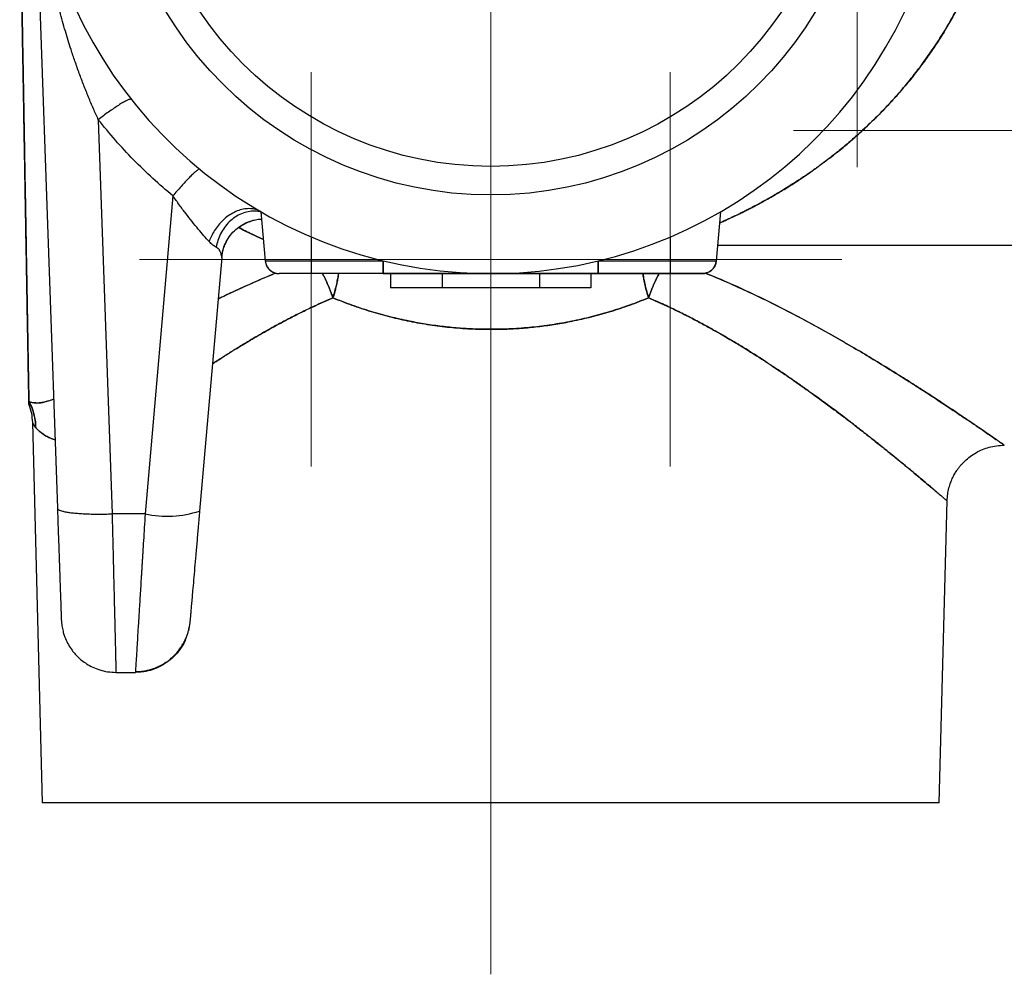
# Model space of a CAD drawing. Units: millimetres. Extents: x 30 to 600, y 38 to 861.
# Drawn here: x 311 to 346, y 516 to 550 of the extents above; entities that cross this region are included whole.
import ezdxf

# ---------------------------------------------------------------- set-up
doc = ezdxf.new("R2010")
doc.units = ezdxf.units.MM
doc.header["$LTSCALE"] = 3
doc.linetypes.add('CENTERX2', pattern=[20.32, 12.7, -2.54, 2.54, -2.54])

msp = doc.modelspace()

# ---------------------------------------------------------------- linework, layer by layer
at = {"color": 7, "linetype": 'CENTERX2', "lineweight": 18}
for p, q in [((340.561, 544.401), (340.561, 568.967)), ((327.751, 553.237), (327.751, 516.181)), ((321.476, 547.726), (321.476, 533.932)), ((334.026, 547.725), (334.026, 533.934)), ((373.534, 545.681), (338.33, 545.681)), ((340.026, 541.171), (315.476, 541.171))]:
    msp.add_line(p, q, dxfattribs=at)
at = {"color": 7, "linetype": 'Continuous', "lineweight": 25}
for p, q in [((311.809, 555.297), (312.606, 532.48)), ((314.035, 546.064), (314.516, 532.281)), ((316.644, 543.399), (315.671, 532.281)), ((319.719, 542.843), (319.869, 541.128)), ((319.719, 542.843), (319.869, 541.128)), ((335.783, 542.843), (335.633, 541.128)), ((335.783, 542.843), (335.633, 541.128)), ((321.476, 541.962), (321.476, 541.128)), ((334.026, 541.962), (334.026, 541.128)), ((335.682, 541.681), (372.751, 541.681)), ((335.682, 541.681), (372.751, 541.681)), ((318.36, 541.32), (318.379, 541.415)), ((318.351, 541.244), (317.576, 532.38)), ((318.351, 541.244), (318.351, 541.246)), ((319.869, 541.128), (321.476, 541.128)), ((321.476, 541.128), (323.993, 541.128)), ((321.476, 541.128), (321.476, 540.68)), ((331.508, 541.128), (334.026, 541.128)), ((334.026, 541.128), (335.633, 541.128)), ((334.026, 541.128), (334.026, 540.68)), ((323.993, 540.68), (321.476, 540.68)), ((323.993, 540.68), (321.476, 540.68)), ((324.251, 540.68), (324.251, 540.181)), ((326.051, 540.68), (326.051, 540.181)), ((329.451, 540.68), (329.451, 540.181)), ((331.251, 540.68), (331.251, 540.181)), ((334.026, 540.68), (331.508, 540.68)), ((331.508, 540.68), (334.026, 540.68)), ((329.451, 540.181), (326.051, 540.181)), ((311.73, 535.477), (312.078, 522.181)), ((311.73, 535.477), (312.078, 522.181)), ((343.423, 522.181), (343.7, 532.733)), ((343.423, 522.181), (343.7, 532.733)), ((315.671, 532.281), (314.516, 532.281)), ((317.235, 528.484), (317.187, 528.196)), ((314.652, 526.739), (315.331, 526.739)), ((327.751, 522.181), (312.078, 522.181)), ((343.423, 522.181), (327.751, 522.181))]:
    msp.add_line(p, q, dxfattribs=at)
at = {"color": 8, "linetype": 'Continuous', "lineweight": 25}
for p, q in [((318.351, 541.246), (318.348, 541.262)), ((315.412, 526.745), (315.331, 526.739))]:
    msp.add_line(p, q, dxfattribs=at)
at = {"color": 7, "linetype": 'Continuous', "lineweight": 25, "flags": 128}
msp.add_lwpolyline([(319.719, 542.843), (319.719, 542.843)], dxfattribs=at)
at = {"color": 7, "linetype": 'Continuous', "lineweight": 25}
for radius in [13.25, 12.25]:
    msp.add_circle((327.751, 556.681), radius, dxfattribs=at)
for centre, radius, start, end in [((327.751, 556.681), 16, 22.8235, 337.1765), ((320.357, 541.171), 0.49, 185, 270), ((335.145, 541.171), 0.49, 270, 355), ((316.442, 535.818), 3.62, 257.7166, 288.2615)]:
    msp.add_arc(centre, radius, start, end, dxfattribs=at)
at = {"color": 8, "linetype": 'Continuous', "lineweight": 25}
for points, knots in [([(314.035, 546.064), (313.978, 546.191), (313.86, 546.452), (313.691, 546.855), (313.526, 547.267), (313.368, 547.686), (313.22, 548.102), (313.055, 548.593), (312.876, 549.171), (312.681, 549.863), (312.534, 550.446), (312.428, 550.91), (312.356, 551.243), (312.288, 551.579), (312.226, 551.905), (312.167, 552.232), (312.108, 552.591), (312.055, 552.933), (312.015, 553.22), (311.99, 553.413), (311.969, 553.576), (311.95, 553.738), (311.93, 553.915), (311.91, 554.096), (311.893, 554.265), (311.878, 554.419), (311.866, 554.555), (311.854, 554.686), (311.844, 554.815), (311.834, 554.933), (311.827, 555.038), (311.82, 555.132), (311.816, 555.198), (311.813, 555.23), (311.813, 555.235)], [0, 0, 0, 0, 0.0441995, 0.0906287, 0.1378618, 0.1839307, 0.2316767, 0.2764638, 0.3468165, 0.4222209, 0.5026843, 0.5362126, 0.5721132, 0.6103864, 0.6444165, 0.6768508, 0.715188, 0.759428, 0.7864556, 0.8069828, 0.8210098, 0.8385356, 0.8586825, 0.8772754, 0.8965392, 0.9126316, 0.9262566, 0.9399678, 0.9546497, 0.9674593, 0.9781567, 0.9884488, 0.9982345, 1, 1, 1, 1]), ([(335.749, 542.452), (335.777, 542.465), (335.857, 542.5), (335.994, 542.561), (336.161, 542.638), (336.333, 542.72), (336.5, 542.8), (336.651, 542.875), (336.789, 542.945), (336.924, 543.015), (337.068, 543.091), (337.208, 543.167), (337.334, 543.236), (337.458, 543.305), (337.596, 543.384), (337.766, 543.483), (337.959, 543.599), (338.162, 543.724), (338.379, 543.862), (338.591, 544.001), (338.795, 544.138), (338.952, 544.248), (339.072, 544.333), (339.165, 544.4), (339.257, 544.467), (339.347, 544.533), (339.436, 544.6), (339.524, 544.667), (339.733, 544.828), (339.976, 545.021), (340.248, 545.25), (340.429, 545.405), (340.615, 545.571), (340.9, 545.831), (341.275, 546.193), (341.715, 546.652), (342.14, 547.132), (342.551, 547.634), (342.948, 548.161), (343.321, 548.703), (343.676, 549.267), (344.01, 549.857), (344.321, 550.461), (344.504, 550.877), (344.595, 551.082)], [0, 0, 0, 0, 0.009041, 0.026045, 0.043739, 0.062122, 0.080217, 0.095799, 0.108909, 0.122781, 0.137417, 0.152817, 0.16558, 0.175854, 0.190493, 0.207651, 0.227329, 0.249209, 0.269287, 0.292932, 0.313576, 0.331219, 0.340828, 0.350317, 0.359684, 0.368929, 0.378053, 0.387056, 0.395938, 0.442619, 0.462275, 0.481202, 0.499399, 0.521313, 0.572175, 0.62082, 0.667263, 0.717172, 0.765437, 0.812086, 0.859389, 0.907536, 0.954388, 1, 1, 1, 1]), ([(344.595, 551.082), (344.525, 550.922), (344.383, 550.598), (344.149, 550.125), (343.897, 549.654), (343.63, 549.195), (343.392, 548.818), (343.192, 548.517), (343.03, 548.283), (342.862, 548.049), (342.688, 547.817), (342.509, 547.586), (342.324, 547.357), (342.126, 547.12), (341.913, 546.876), (341.685, 546.624), (341.447, 546.373), (341.2, 546.123), (340.944, 545.875), (340.692, 545.64), (340.402, 545.381), (340.068, 545.096), (339.684, 544.787), (339.405, 544.576), (339.243, 544.457), (339.191, 544.419), (339.139, 544.381), (339.086, 544.343), (339.032, 544.305), (338.95, 544.247), (338.834, 544.166), (338.676, 544.058), (338.498, 543.94), (338.3, 543.811), (338.088, 543.677), (337.879, 543.55), (337.691, 543.439), (337.533, 543.348), (337.393, 543.269), (337.245, 543.187), (337.078, 543.096), (336.895, 543), (336.718, 542.909), (336.547, 542.824), (336.373, 542.739), (336.194, 542.653), (336.017, 542.572), (335.869, 542.505), (335.782, 542.467), (335.749, 542.452)], [0, 0, 0, 0, 0.035531, 0.071811, 0.108865, 0.14672, 0.183639, 0.203911, 0.224491, 0.24538, 0.266583, 0.288101, 0.309936, 0.332088, 0.357163, 0.38289, 0.409271, 0.436311, 0.46401, 0.49237, 0.517297, 0.555909, 0.597469, 0.636483, 0.641761, 0.647079, 0.652436, 0.657832, 0.663268, 0.668728, 0.682793, 0.698809, 0.716775, 0.736691, 0.758895, 0.781326, 0.799868, 0.815879, 0.82936, 0.842363, 0.860974, 0.880447, 0.89855, 0.915284, 0.933385, 0.952841, 0.971535, 0.989467, 1, 1, 1, 1]), ([(318.939, 542.295), (318.964, 542.282), (319.243, 542.13), (319.536, 541.998), (319.803, 541.877)], [0, 0, 0, 0, 0.086755, 1, 1, 1, 1]), ([(319.803, 541.881), (319.67, 541.939), (319.377, 542.069), (319.095, 542.216), (318.941, 542.296)], [0, 0, 0, 0, 0.452571, 1, 1, 1, 1]), ([(320.253, 540.7), (320.207, 540.681), (319.916, 540.567), (319.408, 540.345), (318.777, 540.061), (318.393, 539.875), (318.224, 539.793)], [0, 0, 0, 0, 0.065735, 0.409828, 0.74127, 1, 1, 1, 1]), ([(320.253, 540.7), (320.208, 540.682), (319.92, 540.569), (319.415, 540.348), (318.783, 540.064), (318.396, 539.876), (318.224, 539.793)], [0, 0, 0, 0, 0.063588, 0.406599, 0.736115, 1, 1, 1, 1]), ([(322.235, 539.834), (322.215, 539.893), (322.172, 540.014), (322.099, 540.198), (322.016, 540.388), (321.939, 540.55), (321.889, 540.646), (321.871, 540.68)], [0, 0, 0, 0, 0.199729, 0.410999, 0.63409, 0.869147, 1, 1, 1, 1]), ([(321.871, 540.68), (321.878, 540.667), (321.896, 540.633), (321.93, 540.567), (321.972, 540.482), (322.017, 540.385), (322.059, 540.29), (322.112, 540.165), (322.172, 540.014), (322.215, 539.893), (322.235, 539.834)], [0, 0, 0, 0, 0.051077, 0.130963, 0.250009, 0.366051, 0.479094, 0.589152, 0.800349, 1, 1, 1, 1]), ([(322.431, 540.68), (322.421, 540.612), (322.404, 540.497), (322.368, 540.323), (322.331, 540.166), (322.287, 540.002), (322.253, 539.89), (322.235, 539.834)], [0, 0, 0, 0, 0.257662, 0.437482, 0.620865, 0.808246, 1, 1, 1, 1]), ([(322.235, 539.834), (322.258, 539.909), (322.303, 540.057), (322.357, 540.271), (322.397, 540.464), (322.421, 540.6), (322.429, 540.666), (322.431, 540.68)], [0, 0, 0, 0, 0.2544734, 0.5013756, 0.7416666, 0.9423118, 1, 1, 1, 1]), ([(333.07, 540.68), (333.081, 540.612), (333.098, 540.497), (333.134, 540.323), (333.171, 540.166), (333.215, 540.002), (333.249, 539.89), (333.266, 539.834)], [0, 0, 0, 0, 0.257662, 0.437482, 0.620865, 0.808246, 1, 1, 1, 1]), ([(333.266, 539.834), (333.243, 539.909), (333.199, 540.057), (333.145, 540.271), (333.105, 540.464), (333.081, 540.6), (333.073, 540.666), (333.071, 540.68)], [0, 0, 0, 0, 0.254473, 0.501376, 0.741667, 0.942312, 1, 1, 1, 1]), ([(333.631, 540.68), (333.624, 540.667), (333.606, 540.633), (333.572, 540.567), (333.53, 540.482), (333.485, 540.385), (333.443, 540.29), (333.39, 540.165), (333.33, 540.014), (333.287, 539.893), (333.266, 539.834)], [0, 0, 0, 0, 0.0510768, 0.1309635, 0.2500085, 0.3660506, 0.4790939, 0.5891521, 0.800349, 1, 1, 1, 1]), ([(333.266, 539.834), (333.287, 539.893), (333.33, 540.014), (333.403, 540.198), (333.486, 540.388), (333.563, 540.55), (333.613, 540.646), (333.631, 540.68)], [0, 0, 0, 0, 0.1997295, 0.4109987, 0.6340898, 0.869147, 1, 1, 1, 1]), ([(335.25, 540.697), (335.372, 540.648), (335.769, 540.49), (336.407, 540.206), (337.169, 539.85), (337.905, 539.485), (338.617, 539.113), (339.305, 538.739), (339.964, 538.367), (340.595, 537.999), (341.197, 537.638), (341.765, 537.289), (342.304, 536.95), (342.81, 536.627), (343.281, 536.32), (343.718, 536.032), (344.118, 535.765), (344.479, 535.522), (344.77, 535.323), (345.002, 535.164), (345.185, 535.038), (345.341, 534.93), (345.485, 534.83), (345.603, 534.748), (345.684, 534.691), (345.694, 534.684), (345.699, 534.681)], [0, 0, 0, 0, 0.020586, 0.066967, 0.111941, 0.157399, 0.203417, 0.248676, 0.293942, 0.339285, 0.384248, 0.428837, 0.473122, 0.517815, 0.56191, 0.60549, 0.650203, 0.694259, 0.737762, 0.770878, 0.803683, 0.83623, 0.868573, 0.912581, 0.956341, 1, 1, 1, 1]), ([(345.699, 534.681), (345.694, 534.684), (345.685, 534.691), (345.606, 534.746), (345.492, 534.826), (345.35, 534.924), (345.194, 535.032), (345.01, 535.158), (344.778, 535.318), (344.488, 535.515), (344.13, 535.757), (343.732, 536.023), (343.294, 536.312), (342.82, 536.621), (342.31, 536.946), (341.769, 537.286), (341.199, 537.637), (340.596, 537.998), (339.963, 538.368), (339.302, 538.741), (338.614, 539.115), (337.9, 539.487), (337.164, 539.853), (336.397, 540.211), (335.76, 540.494), (335.365, 540.651), (335.25, 540.697)], [0, 0, 0, 0, 0.042957, 0.085961, 0.129151, 0.16175, 0.194589, 0.227721, 0.261202, 0.304521, 0.34839, 0.392912, 0.436871, 0.481358, 0.526457, 0.570869, 0.615591, 0.660693, 0.706132, 0.751497, 0.796856, 0.842901, 0.888385, 0.933388, 0.980625, 1, 1, 1, 1]), ([(322.235, 539.834), (322.091, 539.772), (321.797, 539.644), (321.368, 539.443), (320.941, 539.233), (320.525, 539.017), (320.151, 538.815), (319.817, 538.627), (319.527, 538.46), (319.212, 538.273), (318.982, 538.134), (318.828, 538.038), (318.777, 538.007), (318.725, 537.974), (318.673, 537.942), (318.621, 537.909), (318.545, 537.861), (318.437, 537.793), (318.29, 537.698), (318.15, 537.607), (318.059, 537.548), (318.026, 537.526)], [0, 0, 0, 0, 0.093074, 0.190065, 0.283839, 0.38078, 0.476316, 0.546126, 0.619647, 0.687135, 0.778871, 0.79164, 0.804583, 0.817702, 0.830995, 0.844462, 0.858105, 0.889463, 0.927889, 0.973381, 1, 1, 1, 1]), ([(318.026, 537.526), (318.084, 537.564), (318.198, 537.639), (318.328, 537.722), (318.411, 537.776), (318.45, 537.8), (318.486, 537.824), (318.52, 537.845), (318.552, 537.866), (318.67, 537.94), (318.868, 538.064), (319.143, 538.232), (319.416, 538.395), (319.693, 538.556), (319.978, 538.718), (320.266, 538.877), (320.594, 539.053), (320.966, 539.245), (321.383, 539.451), (321.804, 539.647), (322.094, 539.773), (322.235, 539.834)], [0, 0, 0, 0, 0.046133, 0.091078, 0.101547, 0.111476, 0.120865, 0.129713, 0.138021, 0.145788, 0.220582, 0.289584, 0.352793, 0.423214, 0.49211, 0.557781, 0.627331, 0.721522, 0.813272, 0.908478, 1, 1, 1, 1]), ([(333.266, 539.834), (333.404, 539.774), (333.686, 539.653), (334.1, 539.459), (334.507, 539.26), (334.908, 539.054), (335.297, 538.844), (335.637, 538.654), (335.927, 538.488), (336.179, 538.34), (336.417, 538.196), (336.635, 538.063), (336.838, 537.936), (336.989, 537.84), (337.093, 537.774), (337.144, 537.742), (337.196, 537.708), (337.249, 537.674), (337.302, 537.639), (337.357, 537.604), (337.483, 537.521), (337.665, 537.402), (337.884, 537.255), (338.057, 537.137), (338.165, 537.063), (338.224, 537.023), (338.247, 537.007), (338.267, 536.993), (338.284, 536.981), (338.299, 536.971), (338.314, 536.96), (338.402, 536.899), (338.584, 536.772), (338.843, 536.589), (339.116, 536.392), (339.356, 536.217), (339.571, 536.058), (339.752, 535.924), (339.925, 535.794), (340.091, 535.668), (340.25, 535.547), (340.402, 535.43), (340.547, 535.318), (340.782, 535.136), (341.092, 534.892), (341.461, 534.598), (341.8, 534.324), (342.115, 534.066), (342.407, 533.826), (342.67, 533.607), (342.896, 533.417), (343.089, 533.254), (343.251, 533.117), (343.387, 533.001), (343.457, 532.941), (343.491, 532.912)], [0, 0, 0, 0, 0.02599, 0.053004, 0.079898, 0.105775, 0.133262, 0.159369, 0.176524, 0.194521, 0.213359, 0.228264, 0.242627, 0.25856, 0.262352, 0.266224, 0.270174, 0.274204, 0.278312, 0.2825, 0.286767, 0.307586, 0.324939, 0.338827, 0.349251, 0.351328, 0.353185, 0.354824, 0.356244, 0.357445, 0.358427, 0.359962, 0.379306, 0.403572, 0.425652, 0.450191, 0.467155, 0.483718, 0.499881, 0.515645, 0.531009, 0.545976, 0.560544, 0.574715, 0.617647, 0.659015, 0.698839, 0.739235, 0.780554, 0.820841, 0.860132, 0.896261, 0.931876, 0.967011, 1, 1, 1, 1]), ([(311.608, 536.214), (311.62, 536.208), (311.645, 536.197), (311.692, 536.182), (311.746, 536.169), (311.809, 536.16), (311.879, 536.156), (311.951, 536.158), (312.022, 536.166), (312.092, 536.177), (312.168, 536.194), (312.251, 536.216), (312.34, 536.246), (312.414, 536.273), (312.46, 536.294), (312.472, 536.299)], [0, 0, 0, 0, 0.0914762, 0.1856685, 0.2793627, 0.369282, 0.462712, 0.5516525, 0.6194525, 0.6882976, 0.7582025, 0.82918, 0.9012414, 0.9743954, 1, 1, 1, 1]), ([(312.304, 536.236), (312.288, 536.23), (312.212, 536.202), (312.099, 536.177), (311.963, 536.157), (311.847, 536.155), (311.748, 536.167), (311.666, 536.189), (311.627, 536.205), (311.608, 536.214)], [0, 0, 0, 0, 0.04361, 0.201615, 0.354991, 0.513462, 0.673315, 0.838107, 1, 1, 1, 1]), ([(312.522, 534.867), (312.487, 534.879), (312.415, 534.902), (312.325, 534.942), (312.249, 534.98), (312.186, 535.016), (312.124, 535.055), (312.06, 535.101), (311.999, 535.149), (311.946, 535.195), (311.904, 535.235), (311.873, 535.267), (311.856, 535.285), (311.848, 535.294)], [0, 0, 0, 0, 0.111247, 0.2271, 0.314876, 0.390943, 0.477565, 0.574747, 0.683369, 0.784042, 0.870373, 0.942359, 1, 1, 1, 1]), ([(311.848, 535.294), (311.854, 535.288), (311.864, 535.276), (311.882, 535.258), (311.902, 535.238), (311.921, 535.219), (311.941, 535.201), (311.959, 535.184), (311.982, 535.163), (312.011, 535.14), (312.042, 535.115), (312.075, 535.09), (312.119, 535.059), (312.174, 535.024), (312.239, 534.986), (312.308, 534.95), (312.398, 534.909), (312.476, 534.883), (312.522, 534.868)], [0, 0, 0, 0, 0.04003, 0.082603, 0.12772, 0.175382, 0.208281, 0.24359, 0.285872, 0.336878, 0.393759, 0.445433, 0.494442, 0.594232, 0.680757, 0.754025, 0.852252, 1, 1, 1, 1]), ([(343.641, 532.783), (343.655, 532.772), (343.693, 532.739), (343.697, 532.735), (343.7, 532.733)], [0, 0, 0, 0, 0.346434, 1, 1, 1, 1]), ([(315.671, 532.281), (315.661, 532.118), (315.642, 531.803), (315.614, 531.354), (315.594, 531.018), (315.579, 530.782), (315.57, 530.636), (315.562, 530.495), (315.553, 530.36), (315.545, 530.23), (315.533, 530.026), (315.516, 529.753), (315.496, 529.423), (315.477, 529.114), (315.459, 528.827), (315.443, 528.562), (315.424, 528.262), (315.404, 527.941), (315.385, 527.618), (315.368, 527.344), (315.354, 527.121), (315.344, 526.95), (315.336, 526.827), (315.333, 526.786), (315.332, 526.766)], [0, 0, 0, 0, 0.057166, 0.11096, 0.161381, 0.18027, 0.198637, 0.216484, 0.23381, 0.250615, 0.2669, 0.314127, 0.360247, 0.405259, 0.449164, 0.491962, 0.533653, 0.602921, 0.67143, 0.739179, 0.806172, 0.872409, 0.937892, 1, 1, 1, 1])]:
    msp.add_open_spline(points, degree=3, knots=knots, dxfattribs=at)
at = {"color": 7, "linetype": 'Continuous', "lineweight": 25}
for points, knots in [([(311.608, 536.214), (311.607, 536.247), (311.606, 536.314), (311.604, 536.463), (311.601, 536.646), (311.597, 536.866), (311.592, 537.12), (311.587, 537.408), (311.582, 537.73), (311.575, 538.108), (311.567, 538.548), (311.558, 539.057), (311.549, 539.606), (311.539, 540.188), (311.528, 540.799), (311.517, 541.441), (311.505, 542.123), (311.492, 542.843), (311.479, 543.602), (311.465, 544.392), (311.451, 545.217), (311.436, 546.072), (311.421, 546.948), (311.406, 547.804), (311.391, 548.641), (311.377, 549.46), (311.362, 550.293), (311.349, 551.081), (311.336, 551.813), (311.324, 552.497), (311.312, 553.19), (311.3, 553.885), (311.292, 554.348), (311.288, 554.575)], [0, 0, 0, 0, 0.031546, 0.06302, 0.094485, 0.125999, 0.156964, 0.187865, 0.218759, 0.249704, 0.286294, 0.322788, 0.359283, 0.395031, 0.429881, 0.46468, 0.499512, 0.535205, 0.570755, 0.606252, 0.64213, 0.678367, 0.714081, 0.749462, 0.78064, 0.811832, 0.843543, 0.874909, 0.899765, 0.924473, 0.949857, 0.975344, 1, 1, 1, 1]), ([(311.288, 554.575), (311.289, 554.496), (311.292, 554.331), (311.296, 554.077), (311.301, 553.807), (311.306, 553.523), (311.311, 553.223), (311.316, 552.926), (311.324, 552.483), (311.335, 551.891), (311.348, 551.126), (311.362, 550.31), (311.377, 549.474), (311.391, 548.64), (311.405, 547.85), (311.419, 547.07), (311.432, 546.296), (311.445, 545.532), (311.458, 544.8), (311.47, 544.105), (311.482, 543.431), (311.494, 542.768), (311.503, 542.207), (311.512, 541.745), (311.518, 541.377), (311.524, 541.017), (311.53, 540.665), (311.536, 540.323), (311.542, 539.989), (311.549, 539.575), (311.558, 539.094), (311.567, 538.567), (311.574, 538.149), (311.58, 537.822), (311.584, 537.572), (311.588, 537.341), (311.592, 537.128), (311.596, 536.934), (311.599, 536.726), (311.603, 536.521), (311.606, 536.335), (311.607, 536.254), (311.608, 536.214)], [0, 0, 0, 0, 0.008636, 0.017825, 0.02757, 0.037871, 0.048731, 0.060151, 0.070223, 0.097057, 0.124984, 0.154734, 0.188079, 0.219497, 0.250552, 0.280432, 0.312443, 0.344854, 0.376035, 0.406496, 0.4369, 0.468227, 0.500478, 0.519585, 0.538844, 0.558257, 0.577822, 0.59754, 0.61741, 0.637433, 0.674531, 0.712136, 0.750248, 0.773164, 0.796163, 0.819245, 0.842409, 0.865654, 0.888979, 0.925792, 0.9628, 1, 1, 1, 1]), ([(315.19, 546.77), (315.182, 546.775), (315.165, 546.784), (315.104, 546.767), (315.012, 546.727), (314.889, 546.66), (314.74, 546.569), (314.573, 546.458), (314.396, 546.334), (314.215, 546.202), (314.094, 546.109), (314.035, 546.064)], [0, 0, 0, 0, 0.104893, 0.214938, 0.328967, 0.445501, 0.562853, 0.677207, 0.78906, 0.897025, 1, 1, 1, 1]), ([(316.644, 543.399), (316.407, 543.601), (315.932, 544.005), (315.263, 544.657), (314.625, 545.34), (314.232, 545.823), (314.035, 546.064)], [0, 0, 0, 0, 0.249803, 0.49974, 0.74988, 1, 1, 1, 1]), ([(317.579, 544.33), (317.572, 544.332), (317.557, 544.335), (317.505, 544.304), (317.429, 544.244), (317.329, 544.152), (317.209, 544.033), (317.075, 543.891), (316.933, 543.734), (316.788, 543.57), (316.691, 543.455), (316.644, 543.399)], [0, 0, 0, 0, 0.105096, 0.215204, 0.329176, 0.445576, 0.562767, 0.676992, 0.788795, 0.896824, 1, 1, 1, 1]), ([(317.905, 541.802), (317.847, 541.868), (317.728, 542.003), (317.526, 542.238), (317.312, 542.498), (317.091, 542.78), (316.867, 543.08), (316.72, 543.291), (316.644, 543.399)], [0, 0, 0, 0, 0.15293, 0.314306, 0.484558, 0.65106, 0.821669, 1, 1, 1, 1]), ([(319.719, 542.843), (319.67, 542.867), (319.57, 542.918), (319.395, 542.953), (319.202, 542.955), (318.995, 542.914), (318.782, 542.83), (318.579, 542.707), (318.394, 542.554), (318.232, 542.38), (318.096, 542.192), (317.985, 541.999), (317.931, 541.866), (317.905, 541.802)], [0, 0, 0, 0, 0.084022, 0.173355, 0.267259, 0.364661, 0.464199, 0.564313, 0.657801, 0.749092, 0.837085, 0.920919, 1, 1, 1, 1]), ([(319.719, 542.843), (319.647, 542.853), (319.501, 542.873), (319.272, 542.849), (319.039, 542.78), (318.814, 542.661), (318.61, 542.498), (318.438, 542.3), (318.304, 542.079), (318.206, 541.847), (318.172, 541.686), (318.156, 541.608)], [0, 0, 0, 0, 0.103767, 0.21346, 0.327796, 0.445081, 0.563333, 0.678406, 0.790538, 0.898137, 1, 1, 1, 1]), ([(318.348, 541.262), (318.359, 541.34), (318.383, 541.502), (318.471, 541.74), (318.604, 541.973), (318.787, 542.185), (319.009, 542.365), (319.181, 542.444), (319.266, 542.484)], [0, 0, 0, 0, 0.146807, 0.304432, 0.47154, 0.646016, 0.825035, 1, 1, 1, 1]), ([(318.939, 542.295), (318.981, 542.324), (319.072, 542.389), (319.221, 542.465), (319.329, 542.501), (319.38, 542.519)], [0, 0, 0, 0, 0.308299, 0.67571, 1, 1, 1, 1]), ([(319.05, 542.376), (319.104, 542.407), (319.204, 542.463), (319.35, 542.519), (319.472, 542.555), (319.572, 542.575), (319.65, 542.586), (319.704, 542.59), (319.732, 542.591), (319.741, 542.591)], [0, 0, 0, 0, 0.255772, 0.469281, 0.643385, 0.781214, 0.885891, 0.964128, 1, 1, 1, 1]), ([(318.156, 541.608), (318.117, 541.628), (318.037, 541.67), (317.95, 541.757), (317.905, 541.802)], [0, 0, 0, 0, 0.485073, 1, 1, 1, 1]), ([(318.351, 541.246), (318.361, 541.316), (318.379, 541.452), (318.437, 541.641), (318.493, 541.754), (318.519, 541.807)], [0, 0, 0, 0, 0.360131, 0.698682, 1, 1, 1, 1]), ([(318.156, 541.608), (318.164, 541.603), (318.181, 541.594), (318.204, 541.577), (318.226, 541.556), (318.246, 541.533), (318.264, 541.506), (318.28, 541.476), (318.296, 541.437), (318.311, 541.395), (318.322, 541.359), (318.33, 541.327), (318.337, 541.3), (318.344, 541.276), (318.347, 541.267), (318.348, 541.262)], [0, 0, 0, 0, 0.0651972, 0.1319682, 0.2004823, 0.2708962, 0.3433542, 0.4179888, 0.4949213, 0.615013, 0.7014417, 0.7542205, 0.8448651, 0.9265811, 1, 1, 1, 1]), ([(319.869, 541.128), (319.876, 541.085), (319.89, 540.997), (319.957, 540.876), (320.062, 540.77), (320.2, 540.695), (320.306, 540.685), (320.357, 540.68)], [0, 0, 0, 0, 0.177896, 0.36785, 0.56315, 0.789143, 1, 1, 1, 1]), ([(321.476, 541.128), (321.476, 541.085), (321.476, 540.997), (321.476, 540.876), (321.476, 540.77), (321.476, 540.695), (321.476, 540.685), (321.476, 540.68)], [0, 0, 0, 0, 0.177896, 0.36785, 0.56315, 0.789143, 1, 1, 1, 1]), ([(334.026, 541.128), (334.026, 541.085), (334.026, 540.997), (334.026, 540.876), (334.026, 540.77), (334.026, 540.695), (334.026, 540.685), (334.026, 540.68)], [0, 0, 0, 0, 0.177896, 0.36785, 0.56315, 0.789143, 1, 1, 1, 1]), ([(335.633, 541.128), (335.626, 541.085), (335.612, 540.997), (335.544, 540.876), (335.44, 540.77), (335.302, 540.695), (335.196, 540.685), (335.145, 540.68)], [0, 0, 0, 0, 0.177896, 0.36785, 0.56315, 0.789143, 1, 1, 1, 1]), ([(321.476, 540.68), (321.404, 540.68), (321.258, 540.68), (321.048, 540.68), (320.854, 540.68), (320.684, 540.68), (320.544, 540.68), (320.439, 540.68), (320.372, 540.68), (320.362, 540.68), (320.357, 540.68)], [0, 0, 0, 0, 0.124997, 0.249995, 0.374994, 0.499993, 0.624994, 0.749995, 0.874997, 1, 1, 1, 1]), ([(323.993, 540.68), (324.096, 540.68), (324.307, 540.68), (324.635, 540.68), (324.984, 540.68), (325.353, 540.68), (325.724, 540.68), (326.08, 540.68), (326.421, 540.68), (326.742, 540.68), (327.063, 540.68), (327.393, 540.68), (327.626, 540.68), (327.751, 540.68)], [0, 0, 0, 0, 0.080948, 0.167505, 0.259739, 0.357707, 0.461458, 0.555634, 0.642194, 0.734527, 0.812571, 0.899595, 1, 1, 1, 1]), ([(327.751, 540.68), (327.65, 540.68), (327.459, 540.68), (327.189, 540.68), (326.937, 540.68), (326.685, 540.68), (326.426, 540.68), (326.166, 540.68), (325.906, 540.68), (325.594, 540.68), (325.229, 540.68), (324.812, 540.68), (324.401, 540.68), (324.126, 540.68), (323.993, 540.68)], [0, 0, 0, 0, 0.081031, 0.153537, 0.217518, 0.28275, 0.355907, 0.425322, 0.491002, 0.56376, 0.674332, 0.782076, 0.895214, 1, 1, 1, 1]), ([(327.751, 540.68), (327.852, 540.68), (328.043, 540.68), (328.313, 540.68), (328.565, 540.68), (328.817, 540.68), (329.076, 540.68), (329.336, 540.68), (329.596, 540.68), (329.908, 540.68), (330.273, 540.68), (330.69, 540.68), (331.101, 540.68), (331.376, 540.68), (331.508, 540.68)], [0, 0, 0, 0, 0.081031, 0.153537, 0.217518, 0.28275, 0.355907, 0.425322, 0.491002, 0.56376, 0.674332, 0.782076, 0.895214, 1, 1, 1, 1]), ([(331.508, 540.68), (331.406, 540.68), (331.195, 540.68), (330.867, 540.68), (330.518, 540.68), (330.149, 540.68), (329.778, 540.68), (329.422, 540.68), (329.081, 540.68), (328.76, 540.68), (328.439, 540.68), (328.109, 540.68), (327.876, 540.68), (327.751, 540.68)], [0, 0, 0, 0, 0.080948, 0.167505, 0.259739, 0.357707, 0.461458, 0.555634, 0.642194, 0.734527, 0.812571, 0.899595, 1, 1, 1, 1]), ([(326.051, 540.181), (325.96, 540.181), (325.778, 540.181), (325.513, 540.181), (325.261, 540.181), (325.03, 540.181), (324.822, 540.181), (324.628, 540.181), (324.457, 540.181), (324.337, 540.181), (324.262, 540.181), (324.255, 540.181), (324.251, 540.181)], [0, 0, 0, 0, 0.09331, 0.186666, 0.280001, 0.373347, 0.466678, 0.560035, 0.670029, 0.780018, 0.890017, 1, 1, 1, 1]), ([(331.251, 540.181), (331.248, 540.181), (331.244, 540.181), (331.193, 540.181), (331.106, 540.181), (330.981, 540.181), (330.819, 540.181), (330.63, 540.181), (330.424, 540.181), (330.201, 540.181), (329.96, 540.181), (329.708, 540.181), (329.537, 540.181), (329.451, 540.181)], [0, 0, 0, 0, 0.093347, 0.186697, 0.280025, 0.373347, 0.466667, 0.56001, 0.648015, 0.736029, 0.823997, 0.912019, 1, 1, 1, 1]), ([(327.751, 538.733), (327.561, 538.735), (327.18, 538.739), (326.609, 538.775), (326.039, 538.832), (325.471, 538.912), (324.866, 539.023), (324.227, 539.168), (323.555, 539.356), (322.887, 539.576), (322.454, 539.747), (322.235, 539.834)], [0, 0, 0, 0, 0.099039, 0.1983068, 0.2979651, 0.3981734, 0.499089, 0.6215282, 0.7456628, 0.8717411, 1, 1, 1, 1]), ([(322.235, 539.834), (322.455, 539.747), (322.89, 539.575), (323.561, 539.354), (324.236, 539.166), (324.921, 539.01), (325.616, 538.887), (326.322, 538.799), (327.034, 538.743), (327.512, 538.736), (327.751, 538.733)], [0, 0, 0, 0, 0.128835, 0.255474, 0.380158, 0.503138, 0.627808, 0.751152, 0.875631, 1, 1, 1, 1]), ([(333.266, 539.834), (333.047, 539.747), (332.612, 539.575), (331.941, 539.354), (331.266, 539.166), (330.58, 539.01), (329.886, 538.887), (329.18, 538.799), (328.468, 538.743), (327.99, 538.736), (327.751, 538.733)], [0, 0, 0, 0, 0.1288347, 0.2554737, 0.3801576, 0.5031379, 0.6278078, 0.751152, 0.8756351, 1, 1, 1, 1]), ([(327.751, 538.733), (327.941, 538.735), (328.322, 538.739), (328.893, 538.775), (329.463, 538.832), (330.031, 538.912), (330.635, 539.023), (331.275, 539.168), (331.947, 539.356), (332.615, 539.576), (333.048, 539.747), (333.266, 539.834)], [0, 0, 0, 0, 0.099042, 0.198311, 0.297969, 0.398176, 0.499089, 0.621528, 0.745663, 0.871741, 1, 1, 1, 1]), ([(343.7, 532.733), (343.698, 532.734), (343.695, 532.737), (343.669, 532.759), (343.628, 532.795), (343.57, 532.845), (343.496, 532.908), (343.406, 532.985), (343.302, 533.073), (343.182, 533.175), (343.046, 533.29), (342.891, 533.422), (342.714, 533.57), (342.515, 533.736), (342.295, 533.918), (342.059, 534.112), (341.853, 534.281), (341.685, 534.417), (341.558, 534.52), (341.425, 534.626), (341.288, 534.736), (341.145, 534.85), (340.996, 534.967), (340.842, 535.088), (340.67, 535.222), (340.477, 535.372), (340.259, 535.54), (340.027, 535.717), (339.78, 535.903), (339.518, 536.098), (339.254, 536.292), (339.043, 536.445), (338.891, 536.553), (338.789, 536.626), (338.683, 536.702), (338.572, 536.78), (338.457, 536.861), (338.363, 536.926), (338.291, 536.976), (338.231, 537.017), (338.148, 537.075), (338.031, 537.155), (337.921, 537.23), (337.825, 537.294), (337.753, 537.342), (337.676, 537.394), (337.594, 537.448), (337.507, 537.506), (337.356, 537.605), (337.15, 537.738), (336.898, 537.899), (336.671, 538.041), (336.439, 538.183), (336.173, 538.343), (335.867, 538.523), (335.532, 538.714), (335.154, 538.922), (334.726, 539.149), (334.246, 539.39), (333.762, 539.619), (333.429, 539.763), (333.266, 539.834)], [0, 0, 0, 0, 0.024702, 0.049469, 0.074322, 0.099278, 0.124356, 0.148562, 0.173015, 0.19773, 0.222723, 0.248009, 0.275008, 0.302547, 0.330641, 0.359304, 0.386886, 0.399995, 0.413299, 0.4268, 0.4405, 0.454398, 0.468496, 0.482795, 0.497296, 0.515403, 0.534243, 0.553819, 0.57413, 0.59518, 0.616968, 0.636188, 0.643575, 0.651215, 0.659111, 0.667261, 0.675666, 0.684326, 0.687579, 0.691116, 0.697236, 0.705481, 0.715853, 0.72051, 0.725495, 0.730809, 0.736451, 0.742422, 0.748721, 0.767221, 0.783864, 0.798648, 0.811648, 0.828499, 0.849417, 0.869031, 0.890052, 0.917926, 0.94501, 0.973204, 1, 1, 1, 1]), ([(311.848, 535.294), (311.844, 535.383), (311.835, 535.563), (311.779, 535.808), (311.703, 536.026), (311.64, 536.151), (311.608, 536.214)], [0, 0, 0, 0, 0.27909, 0.560219, 0.78091, 1, 1, 1, 1]), ([(311.61, 536.109), (311.61, 536.113), (311.61, 536.122), (311.609, 536.183), (311.608, 536.214)], [0, 0, 0, 0, 0.500021, 1, 1, 1, 1]), ([(311.608, 536.214), (311.648, 536.134), (311.728, 535.973), (311.798, 535.733), (311.839, 535.505), (311.845, 535.364), (311.848, 535.294)], [0, 0, 0, 0, 0.2790903, 0.5602191, 0.7809097, 1, 1, 1, 1]), ([(311.608, 536.214), (311.609, 536.183), (311.61, 536.122), (311.61, 536.113), (311.61, 536.109)], [0, 0, 0, 0, 0.499996, 1, 1, 1, 1]), ([(311.61, 536.109), (311.643, 536.006), (311.708, 535.8), (311.723, 535.584), (311.73, 535.477)], [0, 0, 0, 0, 0.5, 1, 1, 1, 1]), ([(311.61, 536.109), (311.643, 536.006), (311.708, 535.8), (311.723, 535.584), (311.73, 535.477)], [0, 0, 0, 0, 0.5, 1, 1, 1, 1]), ([(311.73, 535.477), (311.73, 535.476), (311.731, 535.475), (311.735, 535.464), (311.743, 535.449), (311.753, 535.429), (311.765, 535.408), (311.778, 535.387), (311.791, 535.367), (311.804, 535.348), (311.816, 535.332), (311.828, 535.317), (311.839, 535.304), (311.846, 535.297), (311.848, 535.294)], [0, 0, 0, 0, 0.108142, 0.221756, 0.330138, 0.443167, 0.551368, 0.631142, 0.719468, 0.797306, 0.849614, 0.912628, 0.964812, 1, 1, 1, 1]), ([(343.7, 532.733), (343.705, 532.812), (343.714, 532.965), (343.76, 533.183), (343.822, 533.379), (343.896, 533.551), (343.974, 533.696), (344.051, 533.816), (344.124, 533.915), (344.212, 534.021), (344.334, 534.147), (344.509, 534.294), (344.714, 534.427), (344.939, 534.535), (345.172, 534.615), (345.429, 534.67), (345.608, 534.677), (345.699, 534.681)], [0, 0, 0, 0, 0.076653, 0.148962, 0.215841, 0.276408, 0.329992, 0.376115, 0.414465, 0.450053, 0.509858, 0.584061, 0.671966, 0.746114, 0.826319, 0.911416, 1, 1, 1, 1]), ([(343.7, 532.733), (343.705, 532.812), (343.714, 532.965), (343.76, 533.183), (343.822, 533.379), (343.896, 533.551), (343.974, 533.696), (344.051, 533.816), (344.124, 533.915), (344.212, 534.021), (344.334, 534.147), (344.509, 534.294), (344.714, 534.427), (344.939, 534.535), (345.172, 534.615), (345.429, 534.67), (345.608, 534.677), (345.699, 534.681)], [0, 0, 0, 0, 0.076653, 0.148962, 0.215841, 0.276408, 0.329992, 0.376115, 0.414465, 0.450053, 0.509858, 0.584061, 0.671966, 0.746114, 0.826319, 0.911416, 1, 1, 1, 1]), ([(312.606, 532.48), (312.612, 532.303), (312.624, 531.948), (312.642, 531.435), (312.658, 530.986), (312.671, 530.601), (312.683, 530.274), (312.693, 529.969), (312.703, 529.69), (312.712, 529.438), (312.72, 529.216), (312.726, 529.024), (312.732, 528.865), (312.736, 528.74), (312.739, 528.651), (312.741, 528.595), (312.742, 528.588), (312.742, 528.584)], [0, 0, 0, 0, 0.083268, 0.166745, 0.250019, 0.312408, 0.375045, 0.437594, 0.500058, 0.562434, 0.625058, 0.687594, 0.750046, 0.812411, 0.875026, 0.937532, 1, 1, 1, 1]), ([(317.576, 532.38), (317.56, 532.203), (317.529, 531.848), (317.484, 531.335), (317.442, 530.845), (317.401, 530.386), (317.365, 529.965), (317.334, 529.618), (317.31, 529.338), (317.29, 529.116), (317.273, 528.924), (317.26, 528.765), (317.249, 528.64), (317.241, 528.551), (317.236, 528.495), (317.235, 528.488), (317.235, 528.484)], [0, 0, 0, 0, 0.0834464, 0.1670875, 0.2503894, 0.3337362, 0.4173065, 0.5005044, 0.5629563, 0.6254692, 0.6880485, 0.7503599, 0.8127423, 0.8751912, 0.937657, 1, 1, 1, 1]), ([(314.516, 532.281), (314.521, 532.107), (314.529, 531.771), (314.541, 531.294), (314.551, 530.858), (314.561, 530.465), (314.569, 530.119), (314.577, 529.812), (314.584, 529.534), (314.59, 529.269), (314.597, 529.013), (314.603, 528.767), (314.608, 528.534), (314.615, 528.281), (314.621, 528.014), (314.628, 527.743), (314.633, 527.505), (314.639, 527.298), (314.643, 527.11), (314.647, 526.949), (314.65, 526.828), (314.652, 526.753), (314.652, 526.744), (314.652, 526.739)], [0, 0, 0, 0, 0.057256, 0.110887, 0.160894, 0.207276, 0.250033, 0.286832, 0.322768, 0.357842, 0.393432, 0.429669, 0.465215, 0.500071, 0.552094, 0.603666, 0.654787, 0.705458, 0.755678, 0.817813, 0.879245, 0.939974, 1, 1, 1, 1]), ([(312.742, 528.584), (312.747, 528.509), (312.756, 528.371), (312.796, 528.186), (312.839, 528.039), (312.899, 527.883), (312.985, 527.706), (313.095, 527.537), (313.206, 527.398), (313.316, 527.28), (313.457, 527.155), (313.632, 527.029), (313.844, 526.912), (314.089, 526.818), (314.363, 526.752), (314.554, 526.743), (314.652, 526.739)], [0, 0, 0, 0, 0.0764626, 0.1414042, 0.1932502, 0.2331477, 0.312095, 0.3940148, 0.4389484, 0.4935869, 0.5579706, 0.6317159, 0.7141075, 0.8040324, 0.8999611, 1, 1, 1, 1]), ([(315.332, 526.765), (315.395, 526.767), (315.513, 526.77), (315.676, 526.794), (315.81, 526.824), (315.92, 526.856), (316.016, 526.89), (316.144, 526.942), (316.308, 527.026), (316.499, 527.154), (316.66, 527.293), (316.788, 527.43), (316.887, 527.557), (316.973, 527.687), (317.046, 527.819), (317.106, 527.948), (317.153, 528.075), (317.19, 528.201), (317.206, 528.28), (317.214, 528.322)], [0, 0, 0, 0, 0.0670172, 0.1255179, 0.1744895, 0.2131953, 0.24708, 0.2827753, 0.3595602, 0.4430942, 0.526082, 0.585707, 0.64284, 0.6973423, 0.7506648, 0.8058613, 0.8649943, 0.9294369, 1, 1, 1, 1]), ([(317.108, 527.96), (317.101, 527.938), (317.061, 527.814), (316.938, 527.605), (316.739, 527.343), (316.493, 527.122), (316.218, 526.947), (315.925, 526.826), (315.654, 526.757), (315.482, 526.749), (315.412, 526.745)], [0, 0, 0, 0, 0.03075, 0.176874, 0.326204, 0.476581, 0.623118, 0.766455, 0.904814, 1, 1, 1, 1]), ([(315.332, 526.766), (315.332, 526.765), (315.331, 526.74), (315.331, 526.739), (315.331, 526.739)], [0, 0, 0, 0, 0.039383, 1, 1, 1, 1])]:
    msp.add_open_spline(points, degree=3, knots=knots, dxfattribs=at)
for points in [[(323.993, 541.128), (323.993, 541.098), (323.993, 541.038), (323.993, 540.953), (323.993, 540.875), (323.993, 540.807), (323.993, 540.752), (323.993, 540.711), (323.993, 540.685), (323.993, 540.682), (323.993, 540.68)], [(323.993, 540.68), (323.993, 540.682), (323.993, 540.685), (323.993, 540.711), (323.993, 540.752), (323.993, 540.807), (323.993, 540.875), (323.993, 540.953), (323.993, 541.038), (323.993, 541.098), (323.993, 541.128)], [(331.508, 540.68), (331.508, 540.682), (331.508, 540.685), (331.508, 540.711), (331.508, 540.752), (331.508, 540.807), (331.508, 540.875), (331.508, 540.953), (331.508, 541.038), (331.508, 541.098), (331.508, 541.128)], [(331.508, 541.128), (331.508, 541.098), (331.508, 541.038), (331.508, 540.953), (331.508, 540.875), (331.508, 540.807), (331.508, 540.752), (331.508, 540.711), (331.508, 540.685), (331.508, 540.682), (331.508, 540.68)], [(321.476, 540.68), (321.404, 540.68), (321.258, 540.68), (321.048, 540.68), (320.854, 540.68), (320.684, 540.68), (320.544, 540.68), (320.439, 540.68), (320.372, 540.68), (320.362, 540.68), (320.357, 540.68)], [(335.145, 540.68), (335.141, 540.68), (335.132, 540.68), (335.066, 540.68), (334.962, 540.68), (334.822, 540.68), (334.651, 540.68), (334.457, 540.68), (334.245, 540.68), (334.099, 540.68), (334.026, 540.68)], [(334.026, 540.68), (334.099, 540.68), (334.245, 540.68), (334.457, 540.68), (334.651, 540.68), (334.822, 540.68), (334.962, 540.68), (335.066, 540.68), (335.132, 540.68), (335.141, 540.68), (335.145, 540.68)], [(312.606, 532.48), (312.609, 532.469), (312.616, 532.446), (312.668, 532.413), (312.749, 532.383), (312.86, 532.356), (313, 532.332), (313.165, 532.311), (313.353, 532.295), (313.561, 532.283), (313.785, 532.275), (314.022, 532.272), (314.267, 532.273), (314.433, 532.278), (314.516, 532.281)]]:
    msp.add_open_spline(points, degree=3, dxfattribs=at)

doc.saveas('drawing.dxf')
